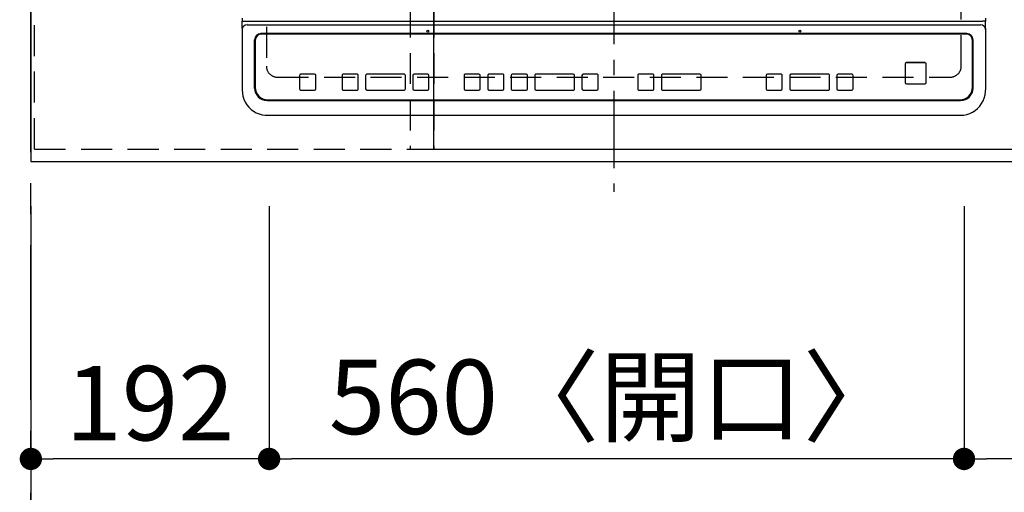
# Model space of a CAD drawing. Extents: x 55896 to 82369, y -11045 to -2175.
# Drawn here: x 56878 to 57672, y -4927 to -4546 of the extents above; entities that cross this region are included whole.
import ezdxf

# ---------------------------------------------------------------- set-up
doc = ezdxf.new("R2010")
doc.units = 0
doc.header["$LTSCALE"] = 50
doc.header["$MEASUREMENT"] = 0
for name, pattern in [('CENTER', [2, 1.25, -0.25, 0.25, -0.25]), ('DASHED', [0.75, 0.5, -0.25]), ('HIDDEN', [0.375, 0.25, -0.125])]:
    doc.linetypes.add(name, pattern=pattern)
doc.layers.get('0').update_dxf_attribs({"linetype": 'CONTINUOUS'})
doc.layers.get('DEFPOINTS').update_dxf_attribs({"color": 146, "linetype": 'CONTINUOUS'})
for name, color, linetype in [('111-壁仕上', 3, 'CONTINUOUS'), ('121-キャビネット（中）', 253, 'HIDDEN'), ('126-甲板', 2, 'CONTINUOUS'), ('150-機器', 8, 'CONTINUOUS'), ('166-寸法B', 11, 'CONTINUOUS')]:
    doc.layers.add(name, color=color, linetype=linetype)
doc.styles.add('KH001', font='txt')
doc.dimstyles.new('KH1xx015', dxfattribs={"dimscale": 10, "dimtxt": 3.8, "dimasz": 0.8, "dimexe": 0.3, "dimexo": 1.2, "dimgap": 0.5, "dimtad": 3, "dimdec": 1, "dimdsep": 46, "dimlunit": 6, "dimtxsty": 'KH001', "dimblk": 'DOT', "dimcen": 1, "dimdle": 1, "dimclrd": 256, "dimclre": 256, "dimclrt": 256, "dimadec": 0, "dimazin": 0, "dimtfac": 1, "dimtdec": 1, "dimtix": 1, "dimtmove": 2, "dimatfit": 3, "dimldrblk": 'CLOSEDBLANK', "dimfxl": 1, "dimtolj": 1, "dimtzin": 0, "dimlwd": -1, "dimlwe": -1, "dimarcsym": 0})
doc.dimstyles.new('KH1xx030', dxfattribs={"dimscale": 30, "dimtxt": 2, "dimasz": 0.6, "dimexe": 0.3, "dimexo": 1.2, "dimgap": 0.5, "dimtad": 3, "dimdec": 1, "dimdsep": 46, "dimlunit": 6, "dimtxsty": 'KH001', "dimblk": 'DOT', "dimcen": 1, "dimdle": 1, "dimclrd": 256, "dimclre": 256, "dimclrt": 256, "dimadec": 0, "dimazin": 0, "dimtfac": 1, "dimtdec": 1, "dimtix": 1, "dimtmove": 2, "dimatfit": 3, "dimldrblk": 'CLOSEDBLANK', "dimfxl": 1, "dimtolj": 1, "dimtzin": 0, "dimlwd": -1, "dimlwe": -1, "dimarcsym": 0})

# ---------------------------------------------------------------- blocks, each defined once
blk = doc.blocks.new('_Dot')
at = {"color": 0, "linetype": 'ByBlock', "lineweight": -2}
blk.add_line((-0.5, 0), (-1, 0), dxfattribs=at)
at = {"color": 0, "linetype": 'ByBlock', "const_width": 0.5}
blk.add_lwpolyline([(-0.25, 0, 1), (0.25, 0, 1)], format="xyb", close=True, dxfattribs=at)
blk = doc.blocks.new('*D153')
at = {"layer": '166-寸法B', "transparency": 16777216}
for p, q in [((58469.38, -4686.06), (58469.38, -4909.06)), ((57639.38, -4696.06), (57639.38, -4909.06)), ((58451.38, -4900.06), (57657.38, -4900.06))]:
    blk.add_line(p, q, dxfattribs=at)
at = {"layer": 'DEFPOINTS', "color": 0, "transparency": 16777216}
for p in [(58469.38, -4650.06), (57639.38, -4660.06), (57639.38, -4900.06)]:
    blk.add_point(p, dxfattribs=at)
at = {"layer": '166-寸法B', "transparency": 16777216, "xscale": 18, "yscale": 18, "zscale": 18, "rotation": 180}
blk.add_blockref('_Dot', (57639.38, -4900.06), dxfattribs=at)
at = {"layer": '166-寸法B', "transparency": 16777216, "xscale": 18, "yscale": 18, "zscale": 18}
blk.add_blockref('_Dot', (58469.38, -4900.06), dxfattribs=at)
at = {"layer": '166-寸法B', "transparency": 16777216, "insert": (58054.38, -4855.06), "char_height": 60, "attachment_point": 5, "style": 'KH001'}
blk.add_mtext('\\A1;830', dxfattribs=at)
blk = doc.blocks.new('_ClosedBlank')
at = {"color": 0, "linetype": 'ByBlock', "lineweight": -2}
for p, q in [((-1, 0.167), (0, 0)), ((-1, 0.167), (-1, -0.167)), ((0, 0), (-1, -0.167))]:
    blk.add_line(p, q, dxfattribs=at)
blk = doc.blocks.new('*D154')
at = {"layer": '166-寸法B', "transparency": 16777216}
for p, q in [((57079.38, -4696.06), (57079.38, -4909.06)), ((57639.38, -4696.06), (57639.38, -4909.06)), ((57621.38, -4900.06), (57097.38, -4900.06))]:
    blk.add_line(p, q, dxfattribs=at)
at = {"layer": 'DEFPOINTS', "color": 0, "transparency": 16777216}
for p in [(57079.38, -4660.06), (57639.38, -4660.06), (57079.38, -4900.06)]:
    blk.add_point(p, dxfattribs=at)
at = {"layer": '166-寸法B', "transparency": 16777216, "xscale": 18, "yscale": 18, "zscale": 18, "rotation": 180}
blk.add_blockref('_Dot', (57079.38, -4900.06), dxfattribs=at)
at = {"layer": '166-寸法B', "transparency": 16777216, "xscale": 18, "yscale": 18, "zscale": 18}
blk.add_blockref('_Dot', (57639.38, -4900.06), dxfattribs=at)
at = {"layer": '166-寸法B', "transparency": 16777216, "insert": (57359.38, -4850.03), "char_height": 60, "attachment_point": 5, "style": 'KH001'}
blk.add_mtext('\\A1;560〈開口〉', dxfattribs=at)
blk = doc.blocks.new('*D155')
at = {"layer": '166-寸法B', "transparency": 16777216}
for p, q in [((56887.38, -4696.06), (56887.38, -4909.06)), ((57079.38, -4696.06), (57079.38, -4909.06)), ((57061.38, -4900.06), (56905.38, -4900.06))]:
    blk.add_line(p, q, dxfattribs=at)
at = {"layer": 'DEFPOINTS', "color": 0, "transparency": 16777216}
for p in [(56887.38, -4660.06), (57079.38, -4660.06), (56887.38, -4900.06)]:
    blk.add_point(p, dxfattribs=at)
at = {"layer": '166-寸法B', "transparency": 16777216, "xscale": 18, "yscale": 18, "zscale": 18, "rotation": 180}
blk.add_blockref('_Dot', (56887.38, -4900.06), dxfattribs=at)
at = {"layer": '166-寸法B', "transparency": 16777216, "xscale": 18, "yscale": 18, "zscale": 18}
blk.add_blockref('_Dot', (57079.38, -4900.06), dxfattribs=at)
at = {"layer": '166-寸法B', "transparency": 16777216, "insert": (56983.38, -4855.06), "char_height": 60, "attachment_point": 5, "style": 'KH001'}
blk.add_mtext('\\A1;192', dxfattribs=at)
blk = doc.blocks.new('*D156')
at = {"layer": '166-寸法B', "transparency": 16777216}
for p, q in [((56887.38, -4696.06), (56887.38, -5044.06)), ((59481.38, -4696.06), (59481.38, -5044.06)), ((59463.38, -5035.06), (56905.38, -5035.06))]:
    blk.add_line(p, q, dxfattribs=at)
at = {"layer": 'DEFPOINTS', "color": 0, "transparency": 16777216}
for p in [(56887.38, -4660.06), (59481.38, -4660.06), (56887.38, -5035.06)]:
    blk.add_point(p, dxfattribs=at)
at = {"layer": '166-寸法B', "transparency": 16777216, "xscale": 18, "yscale": 18, "zscale": 18, "rotation": 180}
blk.add_blockref('_Dot', (56887.38, -5035.06), dxfattribs=at)
at = {"layer": '166-寸法B', "transparency": 16777216, "xscale": 18, "yscale": 18, "zscale": 18}
blk.add_blockref('_Dot', (59481.38, -5035.06), dxfattribs=at)
at = {"layer": '166-寸法B', "transparency": 16777216, "insert": (58184.38, -4984.73), "char_height": 60, "attachment_point": 5, "style": 'KH001'}
blk.add_mtext('\\A1;2,594〈ﾜｰｸﾄｯﾌﾟ寸法〉', dxfattribs=at)
blk = doc.blocks.new('HT-F6S_H2')
at = {"layer": '126-甲板', "linetype": 'DASHED'}
for p, q in [((-280, 273.65), (-280, -170.35)), ((280, -170.35), (280, 273.65)), ((-271, -179.35), (271, -179.35))]:
    blk.add_line(p, q, dxfattribs=at)
for centre, start, end in [((-271, -170.35), 180, 270), ((271, -170.35), 270, 0)]:
    blk.add_arc(centre, 9, start, end, dxfattribs=at)
at = {"layer": '150-機器', "color": 161, "linetype": 'CENTER'}
blk.add_line((0, 309.76), (0, -271.88), dxfattribs=at)
at = {"layer": '150-機器', "color": 13, "linetype": 'Continuous'}
for p, q in [((-299.5, -131.62), (-299.5, -134.29)), ((-299.5, -134.29), (-297.5, -134.29)), ((-299.5, -139.83), (-299.5, -134.29)), ((-297.5, -134.29), (297.5, -134.29)), ((299.5, -134.29), (297.5, -134.29)), ((299.5, -131.62), (299.5, -134.29)), ((299.5, -139.83), (299.5, -134.29)), ((-299.5, -139.83), (-299.5, -140.76)), ((-299.5, -140.76), (-299.5, -188.39)), ((-295.5, -136.14), (-295.52, -136.07)), ((-295.5, -137.07), (295.5, -137.07)), ((299.5, -139.83), (299.5, -140.76)), ((299.5, -140.76), (299.5, -188.39)), ((-289.5, -188.13), (-289.5, -149.14)), ((-289, -149.64), (-289, -149.65)), ((-289, -149.65), (-289, -187.64)), ((284.5, -144.14), (-284.5, -144.14)), ((-284, -144.64), (-284, -144.65)), ((284, -144.64), (-284, -144.64)), ((284, -144.65), (-284, -144.65)), ((284, -144.64), (284, -144.65)), ((289, -149.64), (289, -149.65)), ((289, -187.64), (289, -149.65)), ((289.5, -188.13), (289.5, -149.14)), ((234.74, -168.65), (234.74, -168.64)), ((234.74, -168.65), (234.74, -183.65)), ((235.74, -167.65), (235.74, -167.64)), ((250.74, -167.64), (235.74, -167.64)), ((250.74, -167.65), (235.74, -167.65)), ((250.74, -167.65), (250.74, -167.64)), ((251.74, -168.65), (251.74, -168.64)), ((251.74, -183.65), (251.74, -168.65)), ((-253.25, -177.89), (-253.25, -177.87)), ((-253.25, -177.89), (-253.25, -188.88)), ((-241.25, -176.87), (-252.25, -176.87)), ((-252.25, -176.89), (-252.25, -176.87)), ((-241.25, -176.89), (-252.25, -176.89)), ((-241.25, -176.89), (-241.25, -176.87)), ((-240.25, -177.89), (-240.25, -177.87)), ((-240.25, -188.88), (-240.25, -177.89)), ((-219, -177.89), (-219, -177.87)), ((-219, -177.89), (-219, -188.88)), ((-207, -176.87), (-218, -176.87)), ((-218, -176.89), (-218, -176.87)), ((-207, -176.89), (-218, -176.89)), ((-207, -176.89), (-207, -176.87)), ((-206, -177.89), (-206, -177.87)), ((-206, -188.88), (-206, -177.89)), ((-200, -177.89), (-200, -177.87)), ((-200, -177.89), (-200, -188.88)), ((-169, -176.87), (-199, -176.87)), ((-199, -176.89), (-199, -176.87)), ((-169, -176.89), (-199, -176.89)), ((-169, -176.89), (-169, -176.87)), ((-168, -177.89), (-168, -177.87)), ((-168, -188.88), (-168, -177.89)), ((-162, -177.89), (-162, -177.87)), ((-162, -177.89), (-162, -188.88)), ((-150, -176.87), (-161, -176.87)), ((-161, -176.89), (-161, -176.87)), ((-150, -176.89), (-161, -176.89)), ((-150, -176.89), (-150, -176.87)), ((-149, -177.89), (-149, -177.87)), ((-149, -188.88), (-149, -177.89)), ((-120.66, -177.9), (-120.66, -177.88)), ((-120.66, -177.9), (-120.66, -188.89)), ((-108.66, -176.88), (-119.66, -176.88)), ((-119.66, -176.9), (-119.66, -176.88)), ((-108.66, -176.9), (-119.66, -176.9)), ((-108.66, -176.9), (-108.66, -176.88)), ((-107.66, -177.9), (-107.66, -177.88)), ((-107.66, -188.89), (-107.66, -177.9)), ((-101.66, -177.9), (-101.66, -177.88)), ((-101.66, -177.9), (-101.66, -188.89)), ((-89.66, -176.88), (-100.66, -176.88)), ((-100.66, -176.9), (-100.66, -176.88)), ((-89.66, -176.9), (-100.66, -176.9)), ((-89.66, -176.9), (-89.66, -176.88)), ((-88.66, -177.9), (-88.66, -177.88)), ((-88.66, -188.89), (-88.66, -177.9)), ((-82.66, -177.9), (-82.66, -177.88)), ((-82.66, -177.9), (-82.66, -188.89)), ((-70.66, -176.88), (-81.66, -176.88)), ((-81.66, -176.9), (-81.66, -176.88)), ((-70.66, -176.9), (-81.66, -176.9)), ((-70.66, -176.9), (-70.66, -176.88)), ((-69.66, -177.9), (-69.66, -177.88)), ((-69.66, -188.89), (-69.66, -177.9)), ((-63.66, -177.9), (-63.66, -177.88)), ((-63.66, -177.9), (-63.66, -188.89)), ((-32.66, -176.88), (-62.66, -176.88)), ((-62.66, -176.9), (-62.66, -176.88)), ((-32.66, -176.9), (-62.66, -176.9)), ((-32.66, -176.9), (-32.66, -176.88)), ((-31.66, -177.9), (-31.66, -177.88)), ((-31.66, -188.89), (-31.66, -177.9)), ((-25.66, -177.9), (-25.66, -177.88)), ((-25.66, -177.9), (-25.66, -188.89)), ((-13.66, -176.88), (-24.66, -176.88)), ((-24.66, -176.9), (-24.66, -176.88)), ((-13.66, -176.9), (-24.66, -176.9)), ((-13.66, -176.9), (-13.66, -176.88)), ((-12.66, -177.9), (-12.66, -177.88)), ((-12.66, -188.89), (-12.66, -177.9)), ((19.34, -177.9), (19.34, -177.88)), ((19.34, -177.9), (19.34, -188.89)), ((31.34, -176.88), (20.34, -176.88)), ((20.34, -176.9), (20.34, -176.88)), ((31.34, -176.9), (20.34, -176.9)), ((31.34, -176.9), (31.34, -176.88)), ((32.34, -177.9), (32.34, -177.88)), ((32.34, -188.89), (32.34, -177.9)), ((38.34, -177.9), (38.34, -177.88)), ((38.34, -177.9), (38.34, -188.89)), ((69.34, -176.88), (39.34, -176.88)), ((39.34, -176.9), (39.34, -176.88)), ((69.34, -176.9), (39.34, -176.9)), ((69.34, -176.9), (69.34, -176.88)), ((70.34, -177.9), (70.34, -177.88)), ((70.34, -188.89), (70.34, -177.9)), ((122.75, -177.9), (122.75, -177.88)), ((122.75, -177.9), (122.75, -188.89)), ((134.75, -176.88), (123.75, -176.88)), ((123.75, -176.9), (123.75, -176.88)), ((134.75, -176.9), (123.75, -176.9)), ((134.75, -176.9), (134.75, -176.88)), ((135.75, -177.9), (135.75, -177.88)), ((135.75, -188.89), (135.75, -177.9)), ((141.75, -177.9), (141.75, -177.88)), ((141.75, -177.9), (141.75, -188.89)), ((172.75, -176.88), (142.75, -176.88)), ((142.75, -176.9), (142.75, -176.88)), ((172.75, -176.9), (142.75, -176.9)), ((172.75, -176.9), (172.75, -176.88)), ((173.75, -177.9), (173.75, -177.88)), ((173.75, -188.89), (173.75, -177.9)), ((179.75, -177.9), (179.75, -177.88)), ((179.75, -177.9), (179.75, -188.89)), ((191.75, -176.88), (180.75, -176.88)), ((180.75, -176.9), (180.75, -176.88)), ((191.75, -176.9), (180.75, -176.9)), ((191.75, -176.9), (191.75, -176.88)), ((192.75, -177.9), (192.75, -177.88)), ((192.75, -188.89), (192.75, -177.9)), ((-299.5, -188.39), (-299.5, -189.78)), ((-252.25, -189.88), (-241.25, -189.88)), ((-218, -189.88), (-207, -189.88)), ((-199, -189.88), (-169, -189.88)), ((-161, -189.88), (-150, -189.88)), ((-119.66, -189.89), (-108.66, -189.89)), ((-100.66, -189.89), (-89.66, -189.89)), ((-81.66, -189.89), (-70.66, -189.89)), ((-62.66, -189.89), (-32.66, -189.89)), ((-24.66, -189.89), (-13.66, -189.89)), ((20.34, -189.89), (31.34, -189.89)), ((39.34, -189.89), (69.34, -189.89)), ((123.75, -189.89), (134.75, -189.89)), ((142.75, -189.89), (172.75, -189.89)), ((180.75, -189.89), (191.75, -189.89)), ((235.74, -184.65), (250.74, -184.65)), ((299.5, -188.39), (299.5, -189.78)), ((-279.5, -198.12), (279.5, -198.12)), ((-279, -197.64), (279, -197.64)), ((-279.5, -210.03), (279.5, -210.03)), ((-279.5, -210.03), (-279.5, -210.05))]:
    blk.add_line(p, q, dxfattribs=at)
for points in [[(-299.5, -189.78), (-299.34, -192.31), (-298.88, -194.79), (-298.11, -197.2), (-297.05, -199.49), (-295.72, -201.63), (-294.13, -203.58), (-292.32, -205.32), (-290.31, -206.82), (-288.12, -208.05), (-285.81, -209), (-283.39, -209.64), (-280.91, -209.98), (-279.5, -210.03)], [(279.5, -210.03), (281.99, -209.87), (284.45, -209.4), (286.83, -208.62), (289.09, -207.55), (291.2, -206.2), (293.13, -204.6), (294.85, -202.76), (296.33, -200.72), (297.55, -198.51), (298.48, -196.17), (299.12, -193.72), (299.45, -191.22), (299.5, -189.78)]]:
    blk.add_lwpolyline(points, dxfattribs=at)
for centre in [(-150, -142.27), (150, -142.27)]:
    blk.add_circle(centre, 0.742, dxfattribs=at)
for centre, radius, start, end in [((-295.65, -140.92), 3.86, 87.8011, 177.61755), ((295.65, -140.92), 3.86, 2.38258, 92.19877), ((-284.5, -149.14), 5, 89.99184, 179.98852), ((-284, -149.64), 5, 89.99012, 179.98998), ((-284, -149.65), 5, 89.99012, 179.98994), ((284, -149.64), 5, 0.00972, 90.00988), ((284, -149.65), 5, 0.00971, 90.00984), ((284.5, -149.14), 5, 0.0109, 90.00865), ((235.74, -168.64), 1, 89.99079, 179.98936), ((235.74, -168.65), 1, 89.99109, 179.98927), ((250.74, -168.64), 1, 0.00916, 90.00962), ((250.74, -168.65), 1, 0.00916, 90.00984), ((-252.25, -177.87), 1, 89.98896, 179.99034), ((-252.25, -177.89), 1, 89.98908, 179.99022), ((-241.25, -177.87), 1, 0.01073, 90.00912), ((-241.25, -177.89), 1, 0.01052, 90.00912), ((-218, -177.87), 1, 89.98958, 179.99057), ((-218, -177.89), 1, 89.98966, 179.99048), ((-207, -177.87), 1, 0.00931, 90.01034), ((-207, -177.89), 1, 0.00952, 90.01012), ((-199, -177.87), 1, 89.99025, 179.99097), ((-199, -177.89), 1, 89.99025, 179.99097), ((-169, -177.87), 1, 0.00952, 90.01012), ((-169, -177.89), 1, 0.00943, 90.01042), ((-161, -177.87), 1, 89.99088, 179.98927), ((-161, -177.89), 1, 89.99088, 179.98927), ((-150, -177.87), 1, 0.01073, 90.00891), ((-150, -177.89), 1, 0.01073, 90.00891), ((-119.66, -177.88), 1, 89.99003, 179.99055), ((-119.66, -177.9), 1, 89.99003, 179.99055), ((-108.66, -177.88), 1, 0.00988, 90.00976), ((-108.66, -177.9), 1, 0.00988, 90.00976), ((-100.66, -177.88), 1, 89.99006, 179.99008), ((-100.66, -177.9), 1, 89.99018, 179.98996), ((-89.66, -177.88), 1, 0.00988, 90.00997), ((-89.66, -177.9), 1, 0.00967, 90.00997), ((-81.66, -177.88), 1, 89.99049, 179.98987), ((-81.66, -177.9), 1, 89.99049, 179.98987), ((-70.66, -177.88), 1, 0.01012, 90.00973), ((-70.66, -177.9), 1, 0.01013, 90.00973), ((-62.66, -177.88), 1, 89.98985, 179.99072), ((-62.66, -177.9), 1, 89.98985, 179.99072), ((-32.66, -177.88), 1, 0.01, 90.00985), ((-32.66, -177.9), 1, 0.01, 90.00964), ((-24.66, -177.88), 1, 89.99032, 179.99015), ((-24.66, -177.9), 1, 89.99032, 179.99015), ((-13.66, -177.88), 1, 0.00977, 90.00993), ((-13.66, -177.9), 1, 0.00977, 90.00993), ((20.34, -177.88), 1, 89.99011, 179.99015), ((20.34, -177.9), 1, 89.99011, 179.99015), ((31.34, -177.88), 1, 0.0097, 90.00973), ((31.34, -177.9), 1, 0.0097, 90.00972), ((39.34, -177.88), 1, 89.99006, 179.9903), ((39.34, -177.9), 1, 89.99006, 179.9903), ((69.34, -177.88), 1, 0.01012, 90.00973), ((69.34, -177.9), 1, 0.01013, 90.00973), ((123.75, -177.88), 1, 89.99018, 179.98996), ((123.75, -177.9), 1, 89.99027, 179.98987), ((134.75, -177.88), 1, 0.0093, 90.01034), ((134.75, -177.9), 1, 0.00952, 90.01012), ((142.75, -177.88), 1, 89.99109, 179.98927), ((142.75, -177.9), 1, 89.99109, 179.98927), ((172.75, -177.88), 1, 0.00952, 90.01012), ((172.75, -177.9), 1, 0.00952, 90.01012), ((180.75, -177.88), 1, 89.99088, 179.98927), ((180.75, -177.9), 1, 89.99088, 179.98927), ((191.75, -177.88), 1, 0.00903, 90.00975), ((191.75, -177.9), 1, 0.00903, 90.00975), ((-279.5, -188.12), 10, 180.00789, 270.01168), ((-279, -187.64), 10, 180.00989, 270.00985), ((-252.25, -188.88), 1, 180.00987, 270.01073), ((-241.25, -188.88), 1, 269.99099, 359.98927), ((-218, -188.88), 1, 180.00952, 270.01023), ((-207, -188.88), 1, 269.98977, 359.99048), ((-199, -188.88), 1, 180.01069, 270.00906), ((-169, -188.88), 1, 269.98977, 359.99048), ((-161, -188.88), 1, 180.01073, 270.00901), ((-150, -188.88), 1, 269.99099, 359.98927), ((-119.66, -188.89), 1, 180.01008, 270.00967), ((-108.66, -188.89), 1, 269.99038, 359.98988), ((-100.66, -188.89), 1, 180.01012, 270.00962), ((-89.66, -188.89), 1, 269.99038, 359.98987), ((-81.66, -188.89), 1, 180.01012, 270.00962), ((-70.66, -188.89), 1, 269.99038, 359.98987), ((-62.66, -188.89), 1, 180.00997, 270.00977), ((-32.66, -188.89), 1, 269.99017, 359.9903), ((-24.66, -188.89), 1, 180.00985, 270.00979), ((-13.66, -188.89), 1, 269.99023, 359.99012), ((20.34, -188.89), 1, 180.0097, 270.00994), ((31.34, -188.89), 1, 269.99021, 359.99025), ((39.34, -188.89), 1, 180.00958, 270.00995), ((69.34, -188.89), 1, 269.99038, 359.98987), ((123.75, -188.89), 1, 180.01012, 270.00962), ((134.75, -188.89), 1, 269.99099, 359.98927), ((142.75, -188.89), 1, 180.01069, 270.00906), ((172.75, -188.89), 1, 269.98991, 359.99023), ((180.75, -188.89), 1, 180.00987, 270.00987), ((191.75, -188.89), 1, 269.99014, 359.99097), ((235.74, -183.65), 1, 180.00952, 270.01023), ((250.74, -183.65), 1, 269.99098, 359.99013), ((279, -187.64), 10, 269.99013, 359.99012), ((279.5, -188.12), 10, 269.9883, 359.99211)]:
    blk.add_arc(centre, radius, start, end, dxfattribs=at)
blk = doc.blocks.new('*D175')
at = {"layer": 'DEFPOINTS', "transparency": 16777216}
for p, q in [((57212.1, -4638.06), (57212.1, -4372.3)), ((57954.1, -4375.3), (57220.1, -4375.3)), ((57962.1, -4638.06), (57962.1, -4372.3))]:
    blk.add_line(p, q, dxfattribs=at)
at = {"layer": 'DEFPOINTS', "color": 0, "transparency": 16777216}
for p in [(57212.1, -4375.3), (57212.1, -4650.06), (57962.1, -4650.06)]:
    blk.add_point(p, dxfattribs=at)
at = {"layer": 'DEFPOINTS', "transparency": 16777216, "xscale": 8, "yscale": 8, "zscale": 8, "rotation": 180}
blk.add_blockref('_Dot', (57212.1, -4375.3), dxfattribs=at)
at = {"layer": 'DEFPOINTS', "transparency": 16777216, "xscale": 8, "yscale": 8, "zscale": 8}
blk.add_blockref('_Dot', (57962.1, -4375.3), dxfattribs=at)
at = {"layer": 'DEFPOINTS', "transparency": 16777216, "insert": (57587.1, -4351.3), "char_height": 38, "attachment_point": 5, "style": 'KH001'}
blk.add_mtext('\\A1;750', dxfattribs=at)

msp = doc.modelspace()

# ---------------------------------------------------------------- linework, layer by layer
at = {"layer": '111-壁仕上', "color": 253, "linetype": 'CENTER', "ltscale": 2}
msp.add_line((56887.38, -8852.51), (56887.38, -3116.83), dxfattribs=at)
at = {"layer": '121-キャビネット（中）', "ltscale": 2}
for points in [[(56890.38, -4650.06), (59478.38, -4650.06), (59478.38, -3991.06)], [(56890.38, -4650.06), (56890.38, -3991.06)]]:
    msp.add_lwpolyline(points, dxfattribs=at)
at = {"layer": '126-甲板'}
msp.add_lwpolyline([(59481.38, -3860.06), (56887.38, -3860.06), (56887.38, -4660.06), (59481.38, -4660.06)], close=True, dxfattribs=at)
at = {"layer": 'DEFPOINTS', "linetype": 'DASHED'}
for points in [[(57193.1, -4650.06), (57212.1, -4650.06), (57212.1, -4010.06), (57193.1, -4010.06)], [(57212.1, -4650.06), (57962.1, -4650.06), (57962.1, -4010.06), (57212.1, -4010.06)]]:
    msp.add_lwpolyline(points, close=True, dxfattribs=at)

# ---------------------------------------------------------------- block references
at = {"layer": '150-機器'}
msp.add_blockref('HT-F6S_H2', (57357.18, -4412.71), dxfattribs=at)

# ---------------------------------------------------------------- dimensions: what is measured, and where the dimension line sits
at = {"layer": '166-寸法B'}
for base, p1, p2, picture, middle in [((57639.38, -4900.06), (58469.38, -4650.06), (57639.38, -4660.06), '*D153', (58054.38, -4855.06)), ((56887.38, -4900.06), (57079.38, -4660.06), (56887.38, -4660.06), '*D155', (56983.38, -4855.06))]:
    dim = msp.add_linear_dim(base=base, p1=p1, p2=p2, dimstyle='KH1xx030', dxfattribs=at)
    dim.commit()
    dim.dimension.update_dxf_attribs({"geometry": picture, "text_midpoint": middle})
for base, p1, p2, text, picture, middle in [((56887.38, -5035.06), (59481.38, -4660.06), (56887.38, -4660.06), '<>〈ﾜｰｸﾄｯﾌﾟ寸法〉', '*D156', (58184.38, -4984.73)), ((57079.38, -4900.06), (57639.38, -4660.06), (57079.38, -4660.06), '<>〈開口〉', '*D154', (57359.38, -4850.03))]:
    dim = msp.add_linear_dim(base=base, p1=p1, p2=p2, text=text, dimstyle='KH1xx030', dxfattribs=at)
    dim.commit()
    dim.dimension.update_dxf_attribs({"geometry": picture, "text_midpoint": middle})
at = {"layer": 'DEFPOINTS'}
dim = msp.add_linear_dim(base=(57212.1, -4375.3), p1=(57962.1, -4650.06), p2=(57212.1, -4650.06), dimstyle='KH1xx015', dxfattribs=at)
dim.commit()
dim.dimension.update_dxf_attribs({"geometry": '*D175', "text_midpoint": (57587.1, -4351.3)})

doc.saveas('drawing.dxf')
